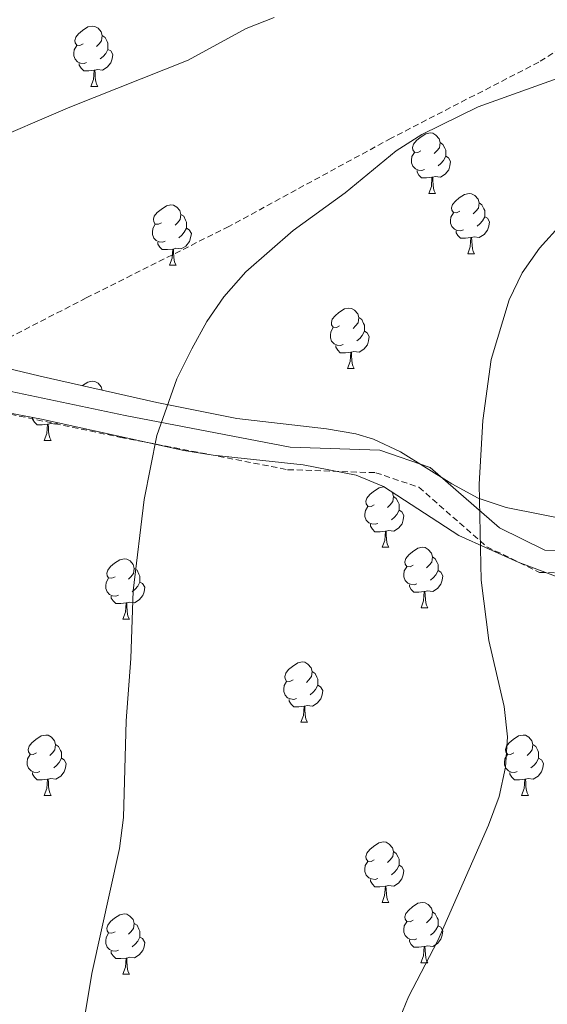
# Model space of a CAD drawing. Units: metres. Extents: x 572480 to 576967, y 4726104 to 4729122.
# Drawn here: x 575245 to 575332, y 4726895 to 4727058 of the extents above; entities that cross this region are included whole.
import ezdxf

# ---------------------------------------------------------------- set-up
doc = ezdxf.new("R2010")
doc.units = ezdxf.units.M
doc.header["$MEASUREMENT"] = 0
doc.linetypes.add('TRAZOSX2', pattern=[1.5, 1, -0.5])
for name, color, linetype, lineweight in [('Level 21', 19, 'Continuous', 0), ('Level 35', 92, 'Continuous', 0), ('Level 36', 19, 'Continuous', 40), ('Level 5', 36, 'Continuous', 0)]:
    doc.layers.add(name, color=color, linetype=linetype, lineweight=lineweight)

msp = doc.modelspace()

# ---------------------------------------------------------------- linework, layer by layer
at = {"layer": 'Level 21', "color": 19, "linetype": 'TRAZOSX2', "lineweight": 0}
for points in [[(575365.86, 4727103.16, 501.78), (575370.71, 4727096.83, 502.39), (575373.14, 4727091.53, 502.88), (575373.14, 4727087.23, 503.37), (575368.02, 4727081.16, 505.89), (575364.24, 4727073.57, 508.76), (575351.02, 4727063.96, 512.45), (575331.07, 4727051.07, 514.24), (575306.52, 4727038.43, 514.59), (575279.55, 4727023.76, 513.9), (575255.82, 4727011.88, 513.11), (575239.64, 4727003.53, 511.73), (575232.89, 4726999.74, 511.06), (575230.79, 4726998.33, 510.66)], [(575144.15, 4726946.58, 494.17), (575164.91, 4726958.89, 497.81), (575184.43, 4726969.64, 501.46), (575201.78, 4726978.81, 506.32), (575217.27, 4726987.35, 509.97), (575225.02, 4726992.08, 510.58), (575228.14, 4726994.73, 510.11), (575234.44, 4726994.41, 511.56), (575261.57, 4726988.72, 513.99), (575289.32, 4726983.35, 518.25), (575303.95, 4726982.85, 518.86), (575311.13, 4726980.42, 519.46), (575322.42, 4726970.55, 520.07), (575331.17, 4726966.27, 521.9), (575343, 4726966.06, 522.5), (575355.45, 4726966.16, 523.72), (575365.74, 4726964.07, 524.93), (575376.7, 4726956.38, 526.15), (575401.41, 4726942.27, 529.19), (575424.88, 4726927.52, 531.62), (575443, 4726919.27, 533.45), (575460.77, 4726915.68, 535.88), (575476.97, 4726913.64, 537.7), (575512.42, 4726917.67, 541.35)]]:
    msp.add_polyline3d(points, dxfattribs=at)
at = {"layer": 'Level 21', "color": 19, "linetype": 'Continuous', "lineweight": 0}
msp.add_polyline3d([(575230.79, 4726998.33, 510.66), (575234.92, 4726998.13, 511.56), (575262.31, 4726992.38, 513.99), (575289.74, 4726987.07, 518.25), (575304.63, 4726986.57, 518.86), (575313.03, 4726983.72, 519.46), (575324.5, 4726973.69, 520.07), (575332.07, 4726969.99, 521.9), (575343.02, 4726969.79, 522.5), (575355.81, 4726969.9, 523.72), (575367.25, 4726967.57, 524.93), (575378.7, 4726959.53, 526.15), (575403.33, 4726945.47, 529.19), (575426.65, 4726930.82, 531.62), (575444.15, 4726922.85, 533.45), (575461.37, 4726919.37, 535.88), (575476.99, 4726917.4, 537.7), (575512.41, 4726921.43, 541.35)], dxfattribs=at)
at = {"layer": 'Level 35', "color": 92, "linetype": 'Continuous', "lineweight": 0, "ltscale": 0.5}
for points in [[(575303.57, 4726988.42, 522.2), (575300.66, 4726989.28, 521.88), (575295.76, 4726990.14, 521.46), (575280.88, 4726991.88, 520.38), (575267.57, 4726994.54, 518.99), (575248.18, 4726998.91, 516.66), (575235.02, 4727002.07, 515.4), (575225.42, 4727004.71, 514.72), (575220.74, 4727006.51, 514.36), (575216.77, 4727008.5, 513.98), (575212.47, 4727011.2, 513.49), (575204.63, 4727017.33, 512.48), (575189.58, 4727030.95, 510.47), (575169.42, 4727050.12, 507.9), (575165.42, 4727052.87, 507.48), (575161.03, 4727054.91, 507.1)], [(575159.34, 4726953.24, 502.43), (575185.14, 4726968.18, 505.97), (575193.64, 4726973.03, 507.63), (575206.35, 4726980.2, 511.34), (575212.31, 4726983.56, 512.76), (575225.02, 4726991.19, 513.99), (575229.51, 4726993.59, 514.56), (575234.51, 4726994.41, 515.59), (575248.39, 4726991.73, 517.88), (575272.05, 4726986.55, 520.67), (575276.95, 4726985.78, 520.99), (575291.92, 4726984.15, 521.29), (575300.72, 4726982.43, 521.88)], [(575485.61, 4726921.93, 543.59), (575476.18, 4726921.73, 542.59), (575466.28, 4726922.29, 541.23), (575461.36, 4726922.88, 540.49), (575451.61, 4726924.89, 539.01), (575446.8, 4726926.39, 538.34), (575436.92, 4726930.69, 537.17), (575419.33, 4726939.92, 535.25), (575404.74, 4726948.2, 533.49), (575383.81, 4726961.78, 530.61), (575379.46, 4726964.14, 530.04), (575372.44, 4726967.16, 529.18), (575367.69, 4726968.62, 528.64), (575357.96, 4726970.75, 527.65), (575343.53, 4726973.54, 526.39), (575325.66, 4726977.04, 525.53), (575321, 4726978.62, 524.99), (575316.61, 4726980.98, 524.32), (575308.05, 4726986.31, 522.85), (575303.57, 4726988.42, 522.2)], [(575300.72, 4726982.43, 521.88), (575305.25, 4726980.55, 522.54), (575317.76, 4726972.39, 524.81), (575327.65, 4726967.96, 526.09), (575336.96, 4726964.48, 527.14), (575339.16, 4726963.77, 527.35), (575344.05, 4726962.89, 527.75), (575359.32, 4726962.97, 528.71), (575364.09, 4726961.88, 529.09), (575369.43, 4726959.21, 529.64), (575385.03, 4726950.14, 531.61), (575402.87, 4726941.57, 534.52), (575412.2, 4726936.78, 535.71), (575429.18, 4726926.28, 536.44), (575436.62, 4726922.25, 537.08), (575445.9, 4726918.34, 538.39), (575455.47, 4726915.48, 539.92), (575465.25, 4726913.75, 541.42), (575470.2, 4726913.33, 542.07), (575504.21, 4726913.48, 545.5)]]:
    msp.add_polyline3d(points, dxfattribs=at)
at = {"layer": 'Level 36', "color": 92, "linetype": 'Continuous', "lineweight": 0}
for points in [[(575255.32, 4727054.09, 0.01), (575254.79, 4727053.83, 0.01), (575254.26, 4727053.88, 0.01), (575254, 4727054.25, 0.01), (575253.94, 4727054.68, 0.01), (575254.1, 4727055.2, 0.01), (575254.58, 4727055.79, 0.01), (575255.22, 4727056.32, 0.01), (575256.12, 4727056.91, 0.01), (575256.86, 4727057.07, 0.01), (575257.29, 4727057.01, 0.01), (575257.82, 4727056.7, 0.01), (575258.35, 4727056.11, 0.01), (575258.51, 4727055.47, 0.01), (575258.4, 4727054.62, 0.01), (575257.97, 4727054.09, 0.01), (575257.55, 4727053.67, 0.01)], [(575258.51, 4727055.47, 0.01), (575258.98, 4727055.16, 0.01), (575259.3, 4727054.52, 0.01), (575259.46, 4727054.2, 0.01), (575259.46, 4727053.62, 0.01), (575259.46, 4727053.19, 0.01), (575259.09, 4727052.5, 0.01), (575258.67, 4727052.02, 0.01), (575258.19, 4727051.6, 0.01)], [(575255.91, 4727051.01, 0.01), (575255.48, 4727050.85, 0.01), (575254.9, 4727050.91, 0.01), (575254.42, 4727051.12, 0.01), (575254, 4727051.55, 0.01), (575253.78, 4727052.13, 0.01), (575253.78, 4727052.55, 0.01), (575253.84, 4727053.14, 0.01), (575254.26, 4727053.83, 0.01)], [(575259.46, 4727053.19, 0.01), (575259.91, 4727052.94, 0.01), (575260.26, 4727052.33, 0.01), (575260.15, 4727051.6, 0.01), (575259.94, 4727050.96, 0.01), (575259.35, 4727050.22, 0.01), (575258.56, 4727049.74, 0.01), (575257.71, 4727049.85, 0.01), (575257.28, 4727049.72, 0.01)], [(575257.17, 4727049.72, 0.01), (575256.28, 4727049.63, 0.01), (575255.43, 4727049.63, 0.01), (575255.01, 4727050.06, 0.01), (575254.69, 4727050.54, 0.01), (575254.69, 4727050.85, 0.01)], [(575256.62, 4727047.03, 0.01), (575257.06, 4727048.19, 0.01), (575257.17, 4727049.72, 0.01), (575257.28, 4727049.72, 0.01), (575257.31, 4727049.13, 0.01), (575257.35, 4727048.45, 0.01), (575257.42, 4727047.83, 0.01), (575257.53, 4727047.43, 0.01), (575257.75, 4727047.03, 0.01)], [(575256.62, 4727047.03, 0.01), (575257.75, 4727047.03, 0.01)], [(575311.46, 4727036.32, 0.01), (575310.93, 4727036.06, 0.01), (575310.4, 4727036.11, 0.01), (575310.14, 4727036.48, 0.01), (575310.08, 4727036.91, 0.01), (575310.24, 4727037.43, 0.01), (575310.72, 4727038.02, 0.01), (575311.36, 4727038.55, 0.01), (575312.26, 4727039.14, 0.01), (575313, 4727039.3, 0.01), (575313.42, 4727039.24, 0.01), (575313.96, 4727038.93, 0.01), (575314.48, 4727038.34, 0.01), (575314.64, 4727037.7, 0.01), (575314.54, 4727036.85, 0.01), (575314.11, 4727036.32, 0.01), (575313.69, 4727035.9, 0.01)], [(575314.64, 4727037.7, 0.01), (575315.12, 4727037.39, 0.01), (575315.44, 4727036.75, 0.01), (575315.6, 4727036.43, 0.01), (575315.6, 4727035.85, 0.01), (575315.6, 4727035.42, 0.01), (575315.22, 4727034.73, 0.01), (575314.8, 4727034.25, 0.01), (575314.32, 4727033.83, 0.01)], [(575312.04, 4727033.24, 0.01), (575311.62, 4727033.08, 0.01), (575311.04, 4727033.14, 0.01), (575310.56, 4727033.35, 0.01), (575310.14, 4727033.78, 0.01), (575309.92, 4727034.36, 0.01), (575309.92, 4727034.78, 0.01), (575309.98, 4727035.37, 0.01), (575310.4, 4727036.06, 0.01)], [(575315.6, 4727035.42, 0.01), (575316.05, 4727035.17, 0.01), (575316.4, 4727034.56, 0.01), (575316.28, 4727033.83, 0.01), (575316.08, 4727033.19, 0.01), (575315.49, 4727032.45, 0.01), (575314.7, 4727031.97, 0.01), (575313.84, 4727032.08, 0.01), (575313.42, 4727031.95, 0.01)], [(575313.3, 4727031.95, 0.01), (575312.42, 4727031.86, 0.01), (575311.57, 4727031.86, 0.01), (575311.14, 4727032.29, 0.01), (575310.82, 4727032.77, 0.01), (575310.82, 4727033.08, 0.01)], [(575312.76, 4727029.26, 0.01), (575313.2, 4727030.42, 0.01), (575313.3, 4727031.95, 0.01), (575313.42, 4727031.95, 0.01), (575313.45, 4727031.36, 0.01), (575313.48, 4727030.68, 0.01), (575313.56, 4727030.06, 0.01), (575313.67, 4727029.66, 0.01), (575313.88, 4727029.26, 0.01)], [(575312.76, 4727029.26, 0.01), (575313.88, 4727029.26, 0.01)], [(575317.94, 4727026.29, 0.01), (575317.4, 4727026.02, 0.01), (575316.88, 4727026.08, 0.01), (575316.61, 4727026.45, 0.01), (575316.56, 4727026.87, 0.01), (575316.72, 4727027.39, 0.01), (575317.2, 4727027.99, 0.01), (575317.83, 4727028.52, 0.01), (575318.73, 4727029.1, 0.01), (575319.48, 4727029.26, 0.01), (575319.9, 4727029.21, 0.01), (575320.43, 4727028.89, 0.01), (575320.96, 4727028.31, 0.01), (575321.12, 4727027.67, 0.01), (575321.01, 4727026.82, 0.01), (575320.58, 4727026.29, 0.01), (575320.16, 4727025.86, 0.01)], [(575268.38, 4727024.38, 0.01), (575267.85, 4727024.12, 0.01), (575267.32, 4727024.17, 0.01), (575267.06, 4727024.54, 0.01), (575267, 4727024.97, 0.01), (575267.16, 4727025.49, 0.01), (575267.64, 4727026.08, 0.01), (575268.28, 4727026.61, 0.01), (575269.18, 4727027.2, 0.01), (575269.92, 4727027.36, 0.01), (575270.34, 4727027.3, 0.01), (575270.88, 4727026.99, 0.01), (575271.4, 4727026.4, 0.01), (575271.56, 4727025.76, 0.01), (575271.46, 4727024.91, 0.01), (575271.03, 4727024.38, 0.01), (575270.61, 4727023.96, 0.01)], [(575321.12, 4727027.67, 0.01), (575321.6, 4727027.35, 0.01), (575321.91, 4727026.71, 0.01), (575322.07, 4727026.39, 0.01), (575322.07, 4727025.81, 0.01), (575322.07, 4727025.39, 0.01), (575321.7, 4727024.7, 0.01), (575321.28, 4727024.22, 0.01), (575320.8, 4727023.8, 0.01)], [(575271.56, 4727025.76, 0.01), (575272.04, 4727025.45, 0.01), (575272.36, 4727024.81, 0.01), (575272.52, 4727024.49, 0.01), (575272.52, 4727023.91, 0.01), (575272.52, 4727023.48, 0.01), (575272.14, 4727022.79, 0.01), (575271.72, 4727022.31, 0.01), (575271.24, 4727021.89, 0.01)], [(575318.52, 4727023.21, 0.01), (575318.1, 4727023.05, 0.01), (575317.51, 4727023.11, 0.01), (575317.04, 4727023.32, 0.01), (575316.61, 4727023.74, 0.01), (575316.4, 4727024.33, 0.01), (575316.4, 4727024.75, 0.01), (575316.45, 4727025.33, 0.01), (575316.88, 4727026.02, 0.01)], [(575322.07, 4727025.39, 0.01), (575322.52, 4727025.14, 0.01), (575322.87, 4727024.52, 0.01), (575322.76, 4727023.8, 0.01), (575322.55, 4727023.16, 0.01), (575321.96, 4727022.42, 0.01), (575321.17, 4727021.94, 0.01), (575320.32, 4727022.04, 0.01), (575319.89, 4727021.91, 0.01)], [(575268.96, 4727021.3, 0.01), (575268.54, 4727021.14, 0.01), (575267.96, 4727021.2, 0.01), (575267.48, 4727021.41, 0.01), (575267.06, 4727021.84, 0.01), (575266.84, 4727022.42, 0.01), (575266.84, 4727022.84, 0.01), (575266.9, 4727023.43, 0.01), (575267.32, 4727024.12, 0.01)], [(575272.52, 4727023.48, 0.01), (575272.97, 4727023.23, 0.01), (575273.32, 4727022.62, 0.01), (575273.2, 4727021.89, 0.01), (575273, 4727021.25, 0.01), (575272.41, 4727020.51, 0.01), (575271.62, 4727020.03, 0.01), (575270.76, 4727020.14, 0.01), (575270.34, 4727020.01, 0.01)], [(575319.78, 4727021.91, 0.01), (575318.89, 4727021.83, 0.01), (575318.04, 4727021.83, 0.01), (575317.62, 4727022.26, 0.01), (575317.3, 4727022.73, 0.01), (575317.3, 4727023.05, 0.01)], [(575319.24, 4727019.23, 0.01), (575319.67, 4727020.39, 0.01), (575319.78, 4727021.91, 0.01), (575319.89, 4727021.91, 0.01), (575319.92, 4727021.33, 0.01), (575319.96, 4727020.64, 0.01), (575320.03, 4727020.03, 0.01), (575320.14, 4727019.63, 0.01), (575320.36, 4727019.23, 0.01)], [(575270.22, 4727020.01, 0.01), (575269.34, 4727019.92, 0.01), (575268.49, 4727019.92, 0.01), (575268.06, 4727020.35, 0.01), (575267.74, 4727020.83, 0.01), (575267.74, 4727021.14, 0.01)], [(575269.68, 4727017.32, 0.01), (575270.12, 4727018.48, 0.01), (575270.22, 4727020.01, 0.01), (575270.34, 4727020.01, 0.01), (575270.37, 4727019.42, 0.01), (575270.4, 4727018.74, 0.01), (575270.48, 4727018.12, 0.01), (575270.59, 4727017.72, 0.01), (575270.8, 4727017.32, 0.01)], [(575319.24, 4727019.23, 0.01), (575320.36, 4727019.23, 0.01)], [(575269.68, 4727017.32, 0.01), (575270.8, 4727017.32, 0.01)], [(575297.96, 4727007.24, 0.01), (575297.43, 4727006.97, 0.01), (575296.9, 4727007.03, 0.01), (575296.63, 4727007.4, 0.01), (575296.58, 4727007.82, 0.01), (575296.74, 4727008.34, 0.01), (575297.22, 4727008.94, 0.01), (575297.85, 4727009.47, 0.01), (575298.75, 4727010.05, 0.01), (575299.5, 4727010.21, 0.01), (575299.92, 4727010.16, 0.01), (575300.45, 4727009.84, 0.01), (575300.98, 4727009.26, 0.01), (575301.14, 4727008.62, 0.01), (575301.03, 4727007.77, 0.01), (575300.61, 4727007.24, 0.01), (575300.19, 4727006.81, 0.01)], [(575301.14, 4727008.62, 0.01), (575301.62, 4727008.3, 0.01), (575301.93, 4727007.66, 0.01), (575302.09, 4727007.34, 0.01), (575302.09, 4727006.76, 0.01), (575302.09, 4727006.34, 0.01), (575301.72, 4727005.65, 0.01), (575301.3, 4727005.17, 0.01), (575300.82, 4727004.75, 0.01)], [(575298.54, 4727004.16, 0.01), (575298.12, 4727004, 0.01), (575297.53, 4727004.06, 0.01), (575297.06, 4727004.27, 0.01), (575296.63, 4727004.69, 0.01), (575296.42, 4727005.28, 0.01), (575296.42, 4727005.7, 0.01), (575296.47, 4727006.28, 0.01), (575296.9, 4727006.97, 0.01)], [(575302.09, 4727006.34, 0.01), (575302.55, 4727006.09, 0.01), (575302.89, 4727005.47, 0.01), (575302.78, 4727004.75, 0.01), (575302.57, 4727004.11, 0.01), (575301.99, 4727003.37, 0.01), (575301.19, 4727002.89, 0.01), (575300.34, 4727002.99, 0.01), (575299.91, 4727002.86, 0.01)], [(575299.8, 4727002.86, 0.01), (575298.91, 4727002.78, 0.01), (575298.07, 4727002.78, 0.01), (575297.64, 4727003.21, 0.01), (575297.32, 4727003.68, 0.01), (575297.32, 4727004, 0.01)], [(575299.26, 4727000.18, 0.01), (575299.69, 4727001.34, 0.01), (575299.8, 4727002.86, 0.01), (575299.91, 4727002.86, 0.01), (575299.95, 4727002.28, 0.01), (575299.98, 4727001.59, 0.01), (575300.05, 4727000.98, 0.01), (575300.17, 4727000.58, 0.01), (575300.38, 4727000.18, 0.01)], [(575299.26, 4727000.18, 0.01), (575300.38, 4727000.18, 0.01)], [(575255.21, 4726997.33, 0.01), (575255.22, 4726997.33, 0.01), (575256.12, 4726997.91, 0.01), (575256.86, 4726998.07, 0.01), (575257.29, 4726998.02, 0.01), (575257.82, 4726997.7, 0.01), (575258.35, 4726997.12, 0.01), (575258.48, 4726996.59, 0.01)], [(575249.42, 4726990.91, 0.01), (575248.53, 4726990.82, 0.01), (575247.68, 4726990.82, 0.01), (575247.26, 4726991.25, 0.01), (575246.94, 4726991.73, 0.01), (575246.94, 4726992.01, 0.01)], [(575248.87, 4726988.22, 0.01), (575249.31, 4726989.38, 0.01), (575249.42, 4726990.91, 0.01), (575249.53, 4726990.91, 0.01), (575249.56, 4726990.32, 0.01), (575249.6, 4726989.63, 0.01), (575249.67, 4726989.02, 0.01), (575249.78, 4726988.62, 0.01), (575250, 4726988.22, 0.01)], [(575251.13, 4726991.13, 0.01), (575250.81, 4726990.93, 0.01), (575249.96, 4726991.03, 0.01), (575249.53, 4726990.91, 0.01)], [(575248.87, 4726988.22, 0.01), (575250, 4726988.22, 0.01)], [(575303.71, 4726977.51, 0.01), (575303.18, 4726977.25, 0.01), (575302.65, 4726977.3, 0.01), (575302.39, 4726977.67, 0.01), (575302.33, 4726978.1, 0.01), (575302.49, 4726978.62, 0.01), (575302.97, 4726979.21, 0.01), (575303.61, 4726979.74, 0.01), (575304.51, 4726980.33, 0.01), (575305.25, 4726980.49, 0.01), (575305.38, 4726980.47, 0.01)], [(575306.62, 4726979.65, 0.01), (575306.74, 4726979.53, 0.01), (575306.9, 4726978.89, 0.01), (575306.79, 4726978.04, 0.01), (575306.36, 4726977.51, 0.01), (575305.94, 4726977.09, 0.01)], [(575306.9, 4726978.89, 0.01), (575307.37, 4726978.58, 0.01), (575307.69, 4726977.94, 0.01), (575307.85, 4726977.62, 0.01), (575307.85, 4726977.04, 0.01), (575307.85, 4726976.61, 0.01), (575307.48, 4726975.92, 0.01), (575307.06, 4726975.44, 0.01), (575306.58, 4726975.02, 0.01)], [(575304.3, 4726974.43, 0.01), (575303.87, 4726974.27, 0.01), (575303.29, 4726974.33, 0.01), (575302.81, 4726974.54, 0.01), (575302.39, 4726974.97, 0.01), (575302.17, 4726975.55, 0.01), (575302.17, 4726975.97, 0.01), (575302.23, 4726976.56, 0.01), (575302.65, 4726977.25, 0.01)], [(575307.85, 4726976.61, 0.01), (575308.3, 4726976.36, 0.01), (575308.65, 4726975.75, 0.01), (575308.54, 4726975.02, 0.01), (575308.33, 4726974.38, 0.01), (575307.74, 4726973.64, 0.01), (575306.95, 4726973.16, 0.01), (575306.1, 4726973.27, 0.01), (575305.67, 4726973.14, 0.01)], [(575305.56, 4726973.14, 0.01), (575304.67, 4726973.05, 0.01), (575303.82, 4726973.05, 0.01), (575303.4, 4726973.48, 0.01), (575303.08, 4726973.96, 0.01), (575303.08, 4726974.27, 0.01)], [(575305.01, 4726970.45, 0.01), (575305.45, 4726971.61, 0.01), (575305.56, 4726973.14, 0.01), (575305.67, 4726973.14, 0.01), (575305.7, 4726972.55, 0.01), (575305.74, 4726971.87, 0.01), (575305.81, 4726971.25, 0.01), (575305.92, 4726970.85, 0.01), (575306.14, 4726970.45, 0.01)], [(575305.01, 4726970.45, 0.01), (575306.14, 4726970.45, 0.01)], [(575310.19, 4726967.48, 0.01), (575309.66, 4726967.21, 0.01), (575309.13, 4726967.27, 0.01), (575308.86, 4726967.64, 0.01), (575308.81, 4726968.06, 0.01), (575308.97, 4726968.58, 0.01), (575309.45, 4726969.18, 0.01), (575310.08, 4726969.71, 0.01), (575310.98, 4726970.29, 0.01), (575311.73, 4726970.45, 0.01), (575312.15, 4726970.4, 0.01), (575312.68, 4726970.08, 0.01), (575313.21, 4726969.5, 0.01), (575313.37, 4726968.86, 0.01), (575313.26, 4726968.01, 0.01), (575312.84, 4726967.48, 0.01), (575312.42, 4726967.05, 0.01)], [(575260.63, 4726965.57, 0.01), (575260.1, 4726965.31, 0.01), (575259.57, 4726965.36, 0.01), (575259.31, 4726965.73, 0.01), (575259.25, 4726966.16, 0.01), (575259.41, 4726966.68, 0.01), (575259.89, 4726967.27, 0.01), (575260.53, 4726967.8, 0.01), (575261.43, 4726968.39, 0.01), (575262.17, 4726968.55, 0.01), (575262.6, 4726968.49, 0.01), (575263.13, 4726968.18, 0.01), (575263.66, 4726967.59, 0.01), (575263.82, 4726966.95, 0.01), (575263.71, 4726966.1, 0.01), (575263.28, 4726965.57, 0.01), (575262.86, 4726965.15, 0.01)], [(575313.37, 4726968.86, 0.01), (575313.85, 4726968.54, 0.01), (575314.16, 4726967.9, 0.01), (575314.32, 4726967.58, 0.01), (575314.32, 4726967, 0.01), (575314.32, 4726966.58, 0.01), (575313.95, 4726965.89, 0.01), (575313.53, 4726965.41, 0.01), (575313.05, 4726964.99, 0.01)], [(575263.82, 4726966.95, 0.01), (575264.29, 4726966.64, 0.01), (575264.61, 4726966, 0.01), (575264.77, 4726965.68, 0.01), (575264.77, 4726965.1, 0.01), (575264.77, 4726964.67, 0.01), (575264.4, 4726963.98, 0.01), (575263.98, 4726963.5, 0.01), (575263.5, 4726963.08, 0.01)], [(575310.77, 4726964.4, 0.01), (575310.35, 4726964.24, 0.01), (575309.76, 4726964.3, 0.01), (575309.29, 4726964.51, 0.01), (575308.86, 4726964.93, 0.01), (575308.65, 4726965.52, 0.01), (575308.65, 4726965.94, 0.01), (575308.7, 4726966.52, 0.01), (575309.13, 4726967.21, 0.01)], [(575314.32, 4726966.58, 0.01), (575314.78, 4726966.33, 0.01), (575315.12, 4726965.71, 0.01), (575315.01, 4726964.99, 0.01), (575314.8, 4726964.35, 0.01), (575314.22, 4726963.61, 0.01), (575313.42, 4726963.13, 0.01), (575312.57, 4726963.23, 0.01), (575312.14, 4726963.1, 0.01)], [(575261.22, 4726962.49, 0.01), (575260.79, 4726962.33, 0.01), (575260.21, 4726962.39, 0.01), (575259.73, 4726962.6, 0.01), (575259.31, 4726963.03, 0.01), (575259.09, 4726963.61, 0.01), (575259.09, 4726964.03, 0.01), (575259.15, 4726964.62, 0.01), (575259.57, 4726965.31, 0.01)], [(575264.77, 4726964.67, 0.01), (575265.22, 4726964.42, 0.01), (575265.57, 4726963.81, 0.01), (575265.46, 4726963.08, 0.01), (575265.25, 4726962.44, 0.01), (575264.66, 4726961.7, 0.01), (575263.87, 4726961.22, 0.01), (575263.02, 4726961.33, 0.01), (575262.59, 4726961.2, 0.01)], [(575312.03, 4726963.1, 0.01), (575311.14, 4726963.02, 0.01), (575310.3, 4726963.02, 0.01), (575309.87, 4726963.45, 0.01), (575309.55, 4726963.92, 0.01), (575309.55, 4726964.24, 0.01)], [(575311.49, 4726960.42, 0.01), (575311.92, 4726961.58, 0.01), (575312.03, 4726963.1, 0.01), (575312.14, 4726963.1, 0.01), (575312.18, 4726962.52, 0.01), (575312.21, 4726961.83, 0.01), (575312.28, 4726961.22, 0.01), (575312.4, 4726960.82, 0.01), (575312.61, 4726960.42, 0.01)], [(575262.48, 4726961.2, 0.01), (575261.59, 4726961.11, 0.01), (575260.74, 4726961.11, 0.01), (575260.32, 4726961.54, 0.01), (575260, 4726962.02, 0.01), (575260, 4726962.33, 0.01)], [(575261.93, 4726958.51, 0.01), (575262.37, 4726959.67, 0.01), (575262.48, 4726961.2, 0.01), (575262.59, 4726961.2, 0.01), (575262.62, 4726960.61, 0.01), (575262.66, 4726959.93, 0.01), (575262.73, 4726959.31, 0.01), (575262.84, 4726958.91, 0.01), (575263.06, 4726958.51, 0.01)], [(575311.49, 4726960.42, 0.01), (575312.61, 4726960.42, 0.01)], [(575261.93, 4726958.51, 0.01), (575263.06, 4726958.51, 0.01)], [(575290.21, 4726948.43, 0.01), (575289.68, 4726948.16, 0.01), (575289.15, 4726948.22, 0.01), (575288.88, 4726948.59, 0.01), (575288.83, 4726949.01, 0.01), (575288.99, 4726949.53, 0.01), (575289.47, 4726950.13, 0.01), (575290.1, 4726950.66, 0.01), (575291, 4726951.24, 0.01), (575291.75, 4726951.4, 0.01), (575292.17, 4726951.35, 0.01), (575292.7, 4726951.03, 0.01), (575293.23, 4726950.45, 0.01), (575293.39, 4726949.81, 0.01), (575293.28, 4726948.96, 0.01), (575292.86, 4726948.43, 0.01), (575292.44, 4726948, 0.01)], [(575293.39, 4726949.81, 0.01), (575293.87, 4726949.49, 0.01), (575294.18, 4726948.85, 0.01), (575294.34, 4726948.53, 0.01), (575294.34, 4726947.95, 0.01), (575294.34, 4726947.53, 0.01), (575293.97, 4726946.84, 0.01), (575293.55, 4726946.36, 0.01), (575293.07, 4726945.94, 0.01)], [(575290.79, 4726945.35, 0.01), (575290.37, 4726945.19, 0.01), (575289.78, 4726945.25, 0.01), (575289.31, 4726945.46, 0.01), (575288.88, 4726945.88, 0.01), (575288.67, 4726946.47, 0.01), (575288.67, 4726946.89, 0.01), (575288.72, 4726947.47, 0.01), (575289.15, 4726948.16, 0.01)], [(575294.34, 4726947.53, 0.01), (575294.8, 4726947.28, 0.01), (575295.14, 4726946.66, 0.01), (575295.03, 4726945.94, 0.01), (575294.82, 4726945.3, 0.01), (575294.24, 4726944.56, 0.01), (575293.44, 4726944.08, 0.01), (575292.59, 4726944.18, 0.01), (575292.16, 4726944.05, 0.01)], [(575292.05, 4726944.05, 0.01), (575291.16, 4726943.97, 0.01), (575290.32, 4726943.97, 0.01), (575289.89, 4726944.4, 0.01), (575289.57, 4726944.87, 0.01), (575289.57, 4726945.19, 0.01)], [(575291.51, 4726941.37, 0.01), (575291.94, 4726942.53, 0.01), (575292.05, 4726944.05, 0.01), (575292.16, 4726944.05, 0.01), (575292.2, 4726943.47, 0.01), (575292.23, 4726942.78, 0.01), (575292.3, 4726942.17, 0.01), (575292.42, 4726941.77, 0.01), (575292.63, 4726941.37, 0.01)], [(575291.51, 4726941.37, 0.01), (575292.63, 4726941.37, 0.01)], [(575247.57, 4726936.29, 0.01), (575247.04, 4726936.02, 0.01), (575246.51, 4726936.08, 0.01), (575246.25, 4726936.45, 0.01), (575246.19, 4726936.87, 0.01), (575246.35, 4726937.39, 0.01), (575246.83, 4726937.99, 0.01), (575247.47, 4726938.52, 0.01), (575248.37, 4726939.1, 0.01), (575249.11, 4726939.26, 0.01), (575249.54, 4726939.21, 0.01), (575250.07, 4726938.89, 0.01), (575250.6, 4726938.31, 0.01), (575250.76, 4726937.67, 0.01), (575250.65, 4726936.82, 0.01), (575250.22, 4726936.29, 0.01), (575249.8, 4726935.86, 0.01)], [(575326.9, 4726936.29, 0.01), (575326.37, 4726936.02, 0.01), (575325.84, 4726936.08, 0.01), (575325.57, 4726936.45, 0.01), (575325.52, 4726936.87, 0.01), (575325.68, 4726937.39, 0.01), (575326.16, 4726937.99, 0.01), (575326.79, 4726938.52, 0.01), (575327.69, 4726939.1, 0.01), (575328.44, 4726939.26, 0.01), (575328.86, 4726939.21, 0.01), (575329.39, 4726938.89, 0.01), (575329.92, 4726938.31, 0.01), (575330.08, 4726937.67, 0.01), (575329.97, 4726936.82, 0.01), (575329.55, 4726936.29, 0.01), (575329.13, 4726935.86, 0.01)], [(575250.76, 4726937.67, 0.01), (575251.23, 4726937.35, 0.01), (575251.55, 4726936.71, 0.01), (575251.71, 4726936.39, 0.01), (575251.71, 4726935.81, 0.01), (575251.71, 4726935.39, 0.01), (575251.34, 4726934.7, 0.01), (575250.92, 4726934.22, 0.01), (575250.44, 4726933.8, 0.01)], [(575330.08, 4726937.67, 0.01), (575330.56, 4726937.35, 0.01), (575330.87, 4726936.71, 0.01), (575331.03, 4726936.39, 0.01), (575331.03, 4726935.81, 0.01), (575331.03, 4726935.39, 0.01), (575330.66, 4726934.7, 0.01), (575330.24, 4726934.22, 0.01), (575329.76, 4726933.8, 0.01)], [(575248.16, 4726933.21, 0.01), (575247.73, 4726933.05, 0.01), (575247.15, 4726933.11, 0.01), (575246.67, 4726933.32, 0.01), (575246.25, 4726933.74, 0.01), (575246.03, 4726934.33, 0.01), (575246.03, 4726934.75, 0.01), (575246.09, 4726935.33, 0.01), (575246.51, 4726936.02, 0.01)], [(575251.71, 4726935.39, 0.01), (575252.16, 4726935.14, 0.01), (575252.51, 4726934.52, 0.01), (575252.4, 4726933.8, 0.01), (575252.19, 4726933.16, 0.01), (575251.6, 4726932.42, 0.01), (575250.81, 4726931.94, 0.01), (575249.96, 4726932.04, 0.01), (575249.53, 4726931.91, 0.01)], [(575327.48, 4726933.21, 0.01), (575327.06, 4726933.05, 0.01), (575326.47, 4726933.11, 0.01), (575326, 4726933.32, 0.01), (575325.57, 4726933.74, 0.01), (575325.36, 4726934.33, 0.01), (575325.36, 4726934.75, 0.01), (575325.41, 4726935.33, 0.01), (575325.84, 4726936.02, 0.01)], [(575331.03, 4726935.39, 0.01), (575331.49, 4726935.14, 0.01), (575331.83, 4726934.52, 0.01), (575331.72, 4726933.8, 0.01), (575331.51, 4726933.16, 0.01), (575330.93, 4726932.42, 0.01), (575330.13, 4726931.94, 0.01), (575329.28, 4726932.04, 0.01), (575328.85, 4726931.91, 0.01)], [(575249.42, 4726931.91, 0.01), (575248.53, 4726931.83, 0.01), (575247.68, 4726931.83, 0.01), (575247.26, 4726932.26, 0.01), (575246.94, 4726932.73, 0.01), (575246.94, 4726933.05, 0.01)], [(575328.74, 4726931.91, 0.01), (575327.85, 4726931.83, 0.01), (575327.01, 4726931.83, 0.01), (575326.58, 4726932.26, 0.01), (575326.26, 4726932.73, 0.01), (575326.26, 4726933.05, 0.01)], [(575248.87, 4726929.23, 0.01), (575249.31, 4726930.39, 0.01), (575249.42, 4726931.91, 0.01), (575249.53, 4726931.91, 0.01), (575249.56, 4726931.33, 0.01), (575249.6, 4726930.64, 0.01), (575249.67, 4726930.03, 0.01), (575249.78, 4726929.63, 0.01), (575250, 4726929.23, 0.01)], [(575328.2, 4726929.23, 0.01), (575328.63, 4726930.39, 0.01), (575328.74, 4726931.91, 0.01), (575328.85, 4726931.91, 0.01), (575328.89, 4726931.33, 0.01), (575328.92, 4726930.64, 0.01), (575328.99, 4726930.03, 0.01), (575329.11, 4726929.63, 0.01), (575329.32, 4726929.23, 0.01)], [(575248.87, 4726929.23, 0.01), (575250, 4726929.23, 0.01)], [(575328.2, 4726929.23, 0.01), (575329.32, 4726929.23, 0.01)], [(575303.71, 4726918.52, 0.01), (575303.18, 4726918.25, 0.01), (575302.65, 4726918.31, 0.01), (575302.38, 4726918.68, 0.01), (575302.33, 4726919.1, 0.01), (575302.49, 4726919.62, 0.01), (575302.97, 4726920.22, 0.01), (575303.6, 4726920.75, 0.01), (575304.5, 4726921.33, 0.01), (575305.25, 4726921.49, 0.01), (575305.68, 4726921.44, 0.01), (575306.2, 4726921.12, 0.01), (575306.74, 4726920.54, 0.01), (575306.9, 4726919.9, 0.01), (575306.78, 4726919.05, 0.01), (575306.36, 4726918.52, 0.01), (575305.94, 4726918.09, 0.01)], [(575306.9, 4726919.9, 0.01), (575307.37, 4726919.58, 0.01), (575307.68, 4726918.94, 0.01), (575307.84, 4726918.62, 0.01), (575307.84, 4726918.04, 0.01), (575307.84, 4726917.62, 0.01), (575307.48, 4726916.93, 0.01), (575307.06, 4726916.45, 0.01), (575306.58, 4726916.03, 0.01)], [(575304.3, 4726915.44, 0.01), (575303.87, 4726915.28, 0.01), (575303.28, 4726915.34, 0.01), (575302.81, 4726915.55, 0.01), (575302.38, 4726915.97, 0.01), (575302.17, 4726916.56, 0.01), (575302.17, 4726916.98, 0.01), (575302.22, 4726917.56, 0.01), (575302.65, 4726918.25, 0.01)], [(575307.84, 4726917.62, 0.01), (575308.3, 4726917.37, 0.01), (575308.64, 4726916.75, 0.01), (575308.54, 4726916.03, 0.01), (575308.32, 4726915.39, 0.01), (575307.74, 4726914.65, 0.01), (575306.94, 4726914.17, 0.01), (575306.1, 4726914.27, 0.01), (575305.66, 4726914.14, 0.01)], [(575305.56, 4726914.14, 0.01), (575304.66, 4726914.06, 0.01), (575303.82, 4726914.06, 0.01), (575303.4, 4726914.49, 0.01), (575303.08, 4726914.96, 0.01), (575303.08, 4726915.28, 0.01)], [(575305.01, 4726911.46, 0.01), (575305.44, 4726912.62, 0.01), (575305.56, 4726914.14, 0.01), (575305.66, 4726914.14, 0.01), (575305.7, 4726913.56, 0.01), (575305.74, 4726912.87, 0.01), (575305.8, 4726912.26, 0.01), (575305.92, 4726911.86, 0.01), (575306.14, 4726911.46, 0.01)], [(575305.01, 4726911.46, 0.01), (575306.14, 4726911.46, 0.01)], [(575310.18, 4726908.48, 0.01), (575309.66, 4726908.22, 0.01), (575309.12, 4726908.27, 0.01), (575308.86, 4726908.64, 0.01), (575308.8, 4726909.07, 0.01), (575308.96, 4726909.59, 0.01), (575309.44, 4726910.18, 0.01), (575310.08, 4726910.71, 0.01), (575310.98, 4726911.3, 0.01), (575311.72, 4726911.46, 0.01), (575312.15, 4726911.4, 0.01), (575312.68, 4726911.09, 0.01), (575313.21, 4726910.5, 0.01), (575313.37, 4726909.86, 0.01), (575313.26, 4726909.01, 0.01), (575312.84, 4726908.48, 0.01), (575312.42, 4726908.06, 0.01)], [(575260.63, 4726906.58, 0.01), (575260.1, 4726906.31, 0.01), (575259.57, 4726906.37, 0.01), (575259.3, 4726906.74, 0.01), (575259.25, 4726907.16, 0.01), (575259.41, 4726907.68, 0.01), (575259.89, 4726908.28, 0.01), (575260.52, 4726908.81, 0.01), (575261.42, 4726909.39, 0.01), (575262.17, 4726909.55, 0.01), (575262.6, 4726909.5, 0.01), (575263.12, 4726909.18, 0.01), (575263.66, 4726908.6, 0.01), (575263.82, 4726907.96, 0.01), (575263.7, 4726907.11, 0.01), (575263.28, 4726906.58, 0.01), (575262.86, 4726906.15, 0.01)], [(575313.37, 4726909.86, 0.01), (575313.84, 4726909.55, 0.01), (575314.16, 4726908.91, 0.01), (575314.32, 4726908.59, 0.01), (575314.32, 4726908.01, 0.01), (575314.32, 4726907.58, 0.01), (575313.95, 4726906.89, 0.01), (575313.53, 4726906.41, 0.01), (575313.05, 4726905.99, 0.01)], [(575263.82, 4726907.96, 0.01), (575264.29, 4726907.64, 0.01), (575264.6, 4726907, 0.01), (575264.76, 4726906.68, 0.01), (575264.76, 4726906.1, 0.01), (575264.76, 4726905.68, 0.01), (575264.4, 4726904.99, 0.01), (575263.98, 4726904.51, 0.01), (575263.5, 4726904.09, 0.01)], [(575310.77, 4726905.4, 0.01), (575310.34, 4726905.24, 0.01), (575309.76, 4726905.3, 0.01), (575309.28, 4726905.51, 0.01), (575308.86, 4726905.94, 0.01), (575308.64, 4726906.52, 0.01), (575308.64, 4726906.94, 0.01), (575308.7, 4726907.53, 0.01), (575309.12, 4726908.22, 0.01)], [(575314.32, 4726907.58, 0.01), (575314.78, 4726907.33, 0.01), (575315.12, 4726906.72, 0.01), (575315.01, 4726905.99, 0.01), (575314.8, 4726905.35, 0.01), (575314.22, 4726904.61, 0.01), (575313.42, 4726904.13, 0.01), (575312.57, 4726904.24, 0.01), (575312.14, 4726904.11, 0.01)], [(575261.22, 4726903.5, 0.01), (575260.79, 4726903.34, 0.01), (575260.2, 4726903.4, 0.01), (575259.73, 4726903.61, 0.01), (575259.3, 4726904.03, 0.01), (575259.09, 4726904.62, 0.01), (575259.09, 4726905.04, 0.01), (575259.14, 4726905.62, 0.01), (575259.57, 4726906.31, 0.01)], [(575264.76, 4726905.68, 0.01), (575265.22, 4726905.43, 0.01), (575265.56, 4726904.81, 0.01), (575265.46, 4726904.09, 0.01), (575265.24, 4726903.45, 0.01), (575264.66, 4726902.71, 0.01), (575263.86, 4726902.23, 0.01), (575263.02, 4726902.33, 0.01), (575262.58, 4726902.2, 0.01)], [(575312.03, 4726904.11, 0.01), (575311.14, 4726904.02, 0.01), (575310.3, 4726904.02, 0.01), (575309.87, 4726904.45, 0.01), (575309.55, 4726904.93, 0.01), (575309.55, 4726905.24, 0.01)], [(575311.48, 4726901.42, 0.01), (575311.92, 4726902.58, 0.01), (575312.03, 4726904.11, 0.01), (575312.14, 4726904.11, 0.01), (575312.18, 4726903.52, 0.01), (575312.21, 4726902.84, 0.01), (575312.28, 4726902.22, 0.01), (575312.4, 4726901.82, 0.01), (575312.61, 4726901.42, 0.01)], [(575262.48, 4726902.2, 0.01), (575261.58, 4726902.12, 0.01), (575260.74, 4726902.12, 0.01), (575260.32, 4726902.55, 0.01), (575260, 4726903.02, 0.01), (575260, 4726903.34, 0.01)], [(575261.93, 4726899.52, 0.01), (575262.36, 4726900.68, 0.01), (575262.48, 4726902.2, 0.01), (575262.58, 4726902.2, 0.01), (575262.62, 4726901.62, 0.01), (575262.66, 4726900.93, 0.01), (575262.72, 4726900.32, 0.01), (575262.84, 4726899.92, 0.01), (575263.06, 4726899.52, 0.01)], [(575311.48, 4726901.42, 0.01), (575312.61, 4726901.42, 0.01)], [(575261.93, 4726899.52, 0.01), (575263.06, 4726899.52, 0.01)]]:
    msp.add_polyline3d(points, dxfattribs=at)
at = {"layer": 'Level 5', "color": 36, "linetype": 'Continuous', "lineweight": 0}
for points in [[(575219.74, 4726966.15, 510.01), (575220.15, 4726976.87, 510.01), (575222.45, 4726986.08, 510.01), (575221.9, 4726989.47, 510.01), (575220.12, 4726991.48, 510.01), (575215.15, 4726992.29, 510.01), (575211.75, 4726993.56, 510.01), (575209.18, 4726996.41, 510.01), (575208.19, 4727000.73, 510.01), (575209.23, 4727005.62, 510.01), (575210.91, 4727010.53, 510.01), (575211.95, 4727015.65, 510.01), (575213.73, 4727020.44, 510.01), (575216.9, 4727024.41, 510.01), (575220.89, 4727027.99, 510.01), (575225.02, 4727030.82, 510.01), (575233.78, 4727036.08, 510.01), (575238.6, 4727037.39, 510.01), (575253.14, 4727043.61, 510.01), (575272.76, 4727051.39, 510.01), (575282.41, 4727056.64, 510.01), (575287.06, 4727058.49, 510.01)], [(575341.53, 4727050.99, 515.01), (575321, 4727043.63, 515.01), (575311.64, 4727039.02, 515.01), (575307.34, 4727036.31, 515.01), (575298.86, 4727029.36, 515.01), (575290.22, 4727023.07, 515.01), (575282.38, 4727016.22, 515.01), (575278.7, 4727012.07, 515.01), (575275.88, 4727007.95, 515.01), (575273.4, 4727003.42, 515.01), (575270.91, 4726998.43, 515.01), (575267.56, 4726989.01, 515.01), (575265.48, 4726978.38, 515.01), (575263.66, 4726963.24, 515.01), (575263.27, 4726951.96, 515.01), (575262.51, 4726941.63, 515.01), (575262.06, 4726925.57, 515.01), (575261.38, 4726920.41, 515.01), (575256.79, 4726899.61, 515.01), (575255.11, 4726889.63, 515.01)], [(575334.91, 4727024.27, 520.01), (575331.18, 4727020.15, 520.01), (575328.28, 4727016.08, 520.01), (575326.13, 4727011.56, 520.01), (575323.15, 4727001.68, 520.01), (575321.76, 4726991.54, 520.01), (575321.13, 4726980.93, 520.01), (575321.46, 4726964.97, 520.01), (575322.75, 4726954.95, 520.01), (575325.29, 4726943.99, 520.01), (575325.85, 4726938.97, 520.01), (575325.5, 4726933.93, 520.01), (575324.46, 4726929.05, 520.01), (575322.7, 4726924.27, 520.01), (575314.27, 4726905.11, 520.01), (575309.43, 4726895.75, 520.01), (575307.39, 4726890.9, 520.01)]]:
    msp.add_polyline3d(points, dxfattribs=at)

doc.saveas('drawing.dxf')
